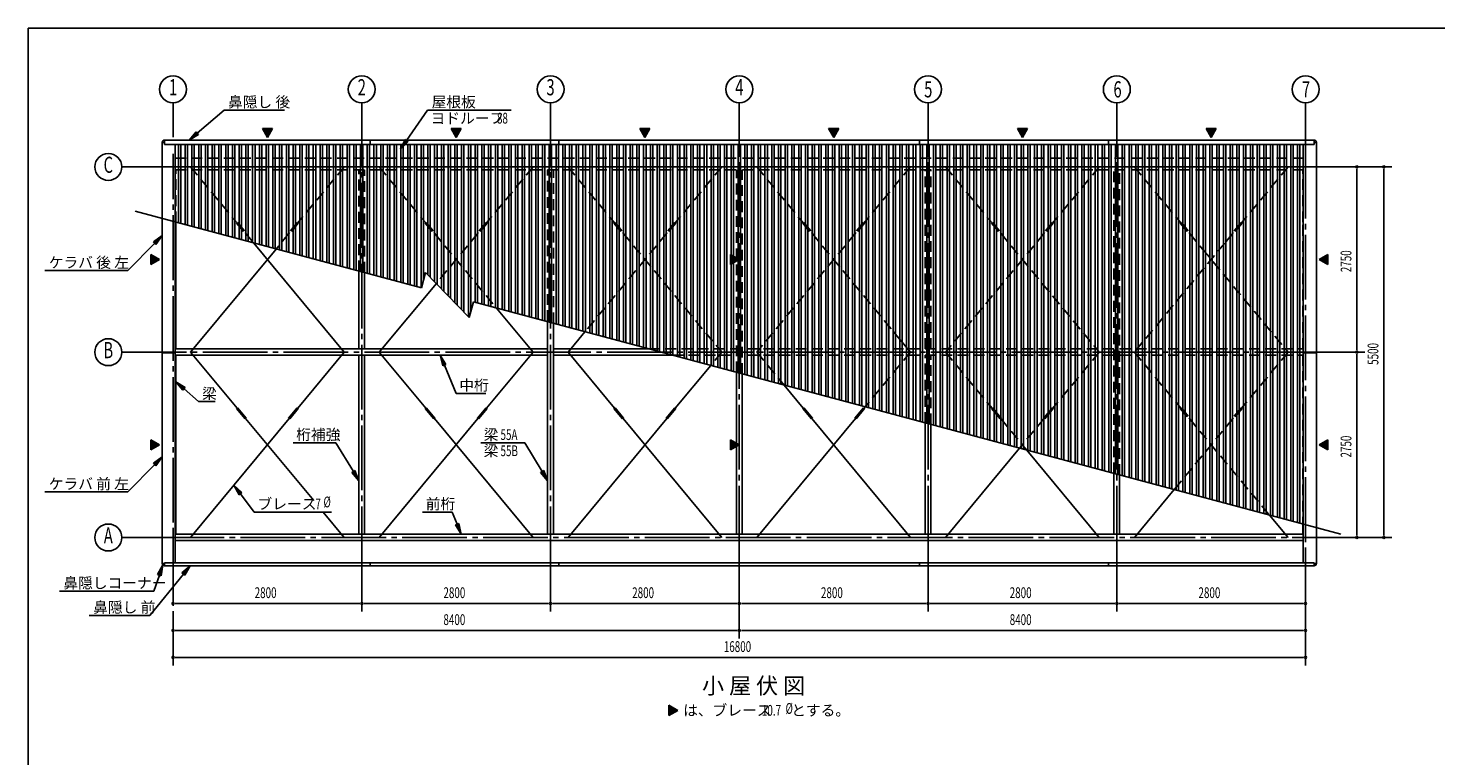
# Model space of a CAD drawing. Extents: x 868 to 32764, y 310 to 22484.
# Drawn here: x 868 to 21749, y 11684 to 22484 of the extents above; entities that cross this region are included whole.
import ezdxf
from ezdxf.enums import TextEntityAlignment as Align

# ---------------------------------------------------------------- set-up
doc = ezdxf.new("R2010")
doc.units = 0
doc.header["$LTSCALE"] = 80
doc.header["$MEASUREMENT"] = 0
doc.linetypes.add('1PL-M', pattern=[15, 12, -1, 1, -1])
doc.linetypes.add('HIDE-L', pattern=[3, 2, -1])
for name, color, linetype in [('1PL-M1', 6, '1PL-M'), ('HIDE-L1', 6, 'HIDE-L'), ('HIKIDASHI', 6, 'CONTINUOUS'), ('SUNPOU', 4, 'CONTINUOUS'), ('U1', 3, 'CONTINUOUS'), ('U2', 4, 'CONTINUOUS'), ('U3', 6, 'CONTINUOUS'), ('U6', 1, 'CONTINUOUS'), ('WAKUSEN-01', 50, 'CONTINUOUS')]:
    doc.layers.add(name, color=color, linetype=linetype)
doc.styles.add('00', font='ROMANS', dxfattribs={"width": 0.666667, "bigfont": 'BIGFONT'})
doc.styles.add('01', font='ROMANS', dxfattribs={"height": 3, "bigfont": 'BIGFONT'})

# ---------------------------------------------------------------- blocks, each defined once
blk = doc.blocks.new('*U3')
at = {"layer": 'SUNPOU', "linetype": 'Continuous'}
for p, q in [((20147, 19125), (20017, 19050)), ((20147, 18975), (20017, 19050)), ((20147, 19050), (20147, 19125)), ((20147, 19050), (20147, 18975))]:
    blk.add_line(p, q, dxfattribs=at)
blk.add_solid([(20147, 19125), (20017, 19050), (20147, 19050)], dxfattribs=at)
at = {"layer": 'SUNPOU', "linetype": 'Continuous', "extrusion": (0, 0, -1)}
blk.add_solid([(-20017, 19050), (-20147, 19050), (-20147, 18975)], dxfattribs=at)
blk = doc.blocks.new('*U4')
at = {"layer": 'SUNPOU', "linetype": 'Continuous'}
for p, q in [((20147, 16375), (20017, 16300)), ((20147, 16225), (20017, 16300)), ((20147, 16300), (20147, 16375)), ((20147, 16300), (20147, 16225))]:
    blk.add_line(p, q, dxfattribs=at)
blk.add_solid([(20147, 16375), (20017, 16300), (20147, 16300)], dxfattribs=at)
at = {"layer": 'SUNPOU', "linetype": 'Continuous', "extrusion": (0, 0, -1)}
blk.add_solid([(-20017, 16300), (-20147, 16300), (-20147, 16225)], dxfattribs=at)
blk = doc.blocks.new('*U5')
at = {"layer": 'SUNPOU', "linetype": 'Continuous'}
for p, q in [((11287, 16375), (11287, 16300)), ((11417, 16300), (11287, 16375)), ((11417, 16300), (11287, 16225)), ((11287, 16225), (11287, 16300))]:
    blk.add_line(p, q, dxfattribs=at)
blk.add_solid([(11287, 16375), (11287, 16300), (11417, 16300)], dxfattribs=at)
at = {"layer": 'SUNPOU', "linetype": 'Continuous', "extrusion": (0, 0, -1)}
blk.add_solid([(-11287, 16300), (-11417, 16300), (-11287, 16225)], dxfattribs=at)
blk = doc.blocks.new('*U6')
at = {"layer": 'SUNPOU', "linetype": 'Continuous'}
for p, q in [((11287, 19125), (11287, 19050)), ((11417, 19050), (11287, 19125)), ((11417, 19050), (11287, 18975)), ((11287, 18975), (11287, 19050))]:
    blk.add_line(p, q, dxfattribs=at)
blk.add_solid([(11287, 19125), (11287, 19050), (11417, 19050)], dxfattribs=at)
at = {"layer": 'SUNPOU', "linetype": 'Continuous', "extrusion": (0, 0, -1)}
blk.add_solid([(-11287, 19050), (-11417, 19050), (-11287, 18975)], dxfattribs=at)
blk = doc.blocks.new('*U7')
at = {"layer": 'SUNPOU', "linetype": 'Continuous'}
for p, q in [((18342, 20993), (18492, 20993)), ((18417, 20863), (18342, 20993)), ((18492, 20993), (18417, 20863))]:
    blk.add_line(p, q, dxfattribs=at)
blk.add_solid([(18342, 20993), (18342, 20993), (18492, 20993)], dxfattribs=at)
at = {"layer": 'SUNPOU', "linetype": 'Continuous', "extrusion": (0, 0, -1)}
blk.add_solid([(-18342, 20993), (-18492, 20993), (-18417, 20863)], dxfattribs=at)
blk = doc.blocks.new('*U8')
at = {"layer": 'SUNPOU', "linetype": 'Continuous'}
for p, q in [((15542, 20993), (15692, 20993)), ((15617, 20863), (15542, 20993)), ((15692, 20993), (15617, 20863))]:
    blk.add_line(p, q, dxfattribs=at)
blk.add_solid([(15542, 20993), (15542, 20993), (15692, 20993)], dxfattribs=at)
at = {"layer": 'SUNPOU', "linetype": 'Continuous', "extrusion": (0, 0, -1)}
blk.add_solid([(-15542, 20993), (-15692, 20993), (-15617, 20863)], dxfattribs=at)
blk = doc.blocks.new('*U9')
at = {"layer": 'SUNPOU', "linetype": 'Continuous'}
for p, q in [((12742, 20993), (12892, 20993)), ((12817, 20863), (12742, 20993)), ((12892, 20993), (12817, 20863))]:
    blk.add_line(p, q, dxfattribs=at)
blk.add_solid([(12742, 20993), (12742, 20993), (12892, 20993)], dxfattribs=at)
at = {"layer": 'SUNPOU', "linetype": 'Continuous', "extrusion": (0, 0, -1)}
blk.add_solid([(-12742, 20993), (-12892, 20993), (-12817, 20863)], dxfattribs=at)
blk = doc.blocks.new('*U10')
at = {"layer": 'SUNPOU', "linetype": 'Continuous'}
for p, q in [((9942, 20993), (10092, 20993)), ((10017, 20863), (9942, 20993)), ((10092, 20993), (10017, 20863))]:
    blk.add_line(p, q, dxfattribs=at)
blk.add_solid([(9942, 20993), (9942, 20993), (10092, 20993)], dxfattribs=at)
at = {"layer": 'SUNPOU', "linetype": 'Continuous', "extrusion": (0, 0, -1)}
blk.add_solid([(-9942, 20993), (-10092, 20993), (-10017, 20863)], dxfattribs=at)
blk = doc.blocks.new('*U11')
at = {"layer": 'SUNPOU', "linetype": 'Continuous'}
for p, q in [((7142, 20993), (7292, 20993)), ((7217, 20863), (7142, 20993)), ((7292, 20993), (7217, 20863))]:
    blk.add_line(p, q, dxfattribs=at)
blk.add_solid([(7142, 20993), (7142, 20993), (7292, 20993)], dxfattribs=at)
at = {"layer": 'SUNPOU', "linetype": 'Continuous', "extrusion": (0, 0, -1)}
blk.add_solid([(-7142, 20993), (-7292, 20993), (-7217, 20863)], dxfattribs=at)
blk = doc.blocks.new('*U12')
at = {"layer": 'SUNPOU', "linetype": 'Continuous'}
for p, q in [((4342, 20993), (4492, 20993)), ((4417, 20863), (4342, 20993)), ((4492, 20993), (4417, 20863))]:
    blk.add_line(p, q, dxfattribs=at)
blk.add_solid([(4342, 20993), (4342, 20993), (4492, 20993)], dxfattribs=at)
at = {"layer": 'SUNPOU', "linetype": 'Continuous', "extrusion": (0, 0, -1)}
blk.add_solid([(-4342, 20993), (-4492, 20993), (-4417, 20863)], dxfattribs=at)
blk = doc.blocks.new('*U13')
at = {"layer": 'SUNPOU', "linetype": 'Continuous'}
for p, q in [((2687, 19125), (2687, 19050)), ((2817, 19050), (2687, 19125)), ((2817, 19050), (2687, 18975)), ((2687, 18975), (2687, 19050))]:
    blk.add_line(p, q, dxfattribs=at)
blk.add_solid([(2687, 19125), (2687, 19050), (2817, 19050)], dxfattribs=at)
at = {"layer": 'SUNPOU', "linetype": 'Continuous', "extrusion": (0, 0, -1)}
blk.add_solid([(-2687, 19050), (-2817, 19050), (-2687, 18975)], dxfattribs=at)
blk = doc.blocks.new('*U14')
at = {"layer": 'SUNPOU', "linetype": 'Continuous'}
for p, q in [((2687, 16375), (2687, 16300)), ((2817, 16300), (2687, 16375)), ((2817, 16300), (2687, 16225)), ((2687, 16225), (2687, 16300))]:
    blk.add_line(p, q, dxfattribs=at)
blk.add_solid([(2687, 16375), (2687, 16300), (2817, 16300)], dxfattribs=at)
at = {"layer": 'SUNPOU', "linetype": 'Continuous', "extrusion": (0, 0, -1)}
blk.add_solid([(-2687, 16300), (-2817, 16300), (-2687, 16225)], dxfattribs=at)
blk = doc.blocks.new('*U15')
at = {"layer": 'SUNPOU', "linetype": 'Continuous'}
for p, q in [((10374, 12435), (10374, 12360)), ((10504, 12360), (10374, 12435)), ((10504, 12360), (10374, 12285)), ((10374, 12285), (10374, 12360))]:
    blk.add_line(p, q, dxfattribs=at)
blk.add_solid([(10374, 12435), (10374, 12360), (10504, 12360)], dxfattribs=at)
at = {"layer": 'SUNPOU', "linetype": 'Continuous', "extrusion": (0, 0, -1)}
blk.add_solid([(-10374, 12360), (-10504, 12360), (-10374, 12285)], dxfattribs=at)

msp = doc.modelspace()

# ---------------------------------------------------------------- linework, layer by layer
at = {"layer": '1PL-M1'}
for p, q in [((5817, 14426), (5817, 20903)), ((8617, 14426), (8617, 20903)), ((11417, 14733), (11417, 20903)), ((14217, 14733), (14217, 20903)), ((17017, 14733), (17017, 20903)), ((3017, 13946), (3017, 20618)), ((19817, 20618), (19817, 14733)), ((20017, 20425), (2817, 20425)), ((3050, 20425), (19783, 20425)), ((11617, 17675), (2817, 17675)), ((20017, 17675), (2817, 17675)), ((2817, 14925), (20017, 14925)), ((3017, 15030), (3017, 13026))]:
    msp.add_line(p, q, dxfattribs=at)
at = {"layer": 'HIDE-L1'}
for p, q in [((3050, 20554), (11417, 20554)), ((19783, 20554), (11417, 20554)), ((3050, 20381), (11374, 20381)), ((3059, 19604), (3059, 20381)), ((3277, 20425), (3966, 19594)), ((5557, 20425), (4867, 19594)), ((5774, 18877), (5774, 20381)), ((5859, 18854), (5859, 20381)), ((6077, 20425), (6766, 19594)), ((8357, 20425), (7667, 19594)), ((8574, 18138), (8574, 20381)), ((8659, 18104), (8659, 20381)), ((8877, 20425), (9566, 19594)), ((11157, 20425), (10467, 19594)), ((11374, 17376), (11374, 20381)), ((19783, 20381), (11459, 20381)), ((11459, 17354), (11459, 20381)), ((11677, 20425), (12366, 19594)), ((13957, 20425), (13267, 19594)), ((14174, 17723), (14174, 20381)), ((14259, 17723), (14259, 20381)), ((14477, 20425), (15166, 19594)), ((16757, 20425), (16067, 19594)), ((16974, 15876), (16974, 20381)), ((17059, 15853), (17059, 20381)), ((17277, 20425), (17966, 19594)), ((19557, 20425), (18867, 19594)), ((19774, 19604), (19774, 20381)), ((3958, 19588), (3974, 19600)), ((3958, 19588), (4086, 19434)), ((3974, 19600), (4101, 19446)), ((4086, 19434), (4101, 19446)), ((4094, 19440), (4214, 19295)), ((4740, 19440), (4546, 19206)), ((4860, 19600), (4732, 19446)), ((4748, 19434), (4732, 19446)), ((4875, 19588), (4748, 19434)), ((4875, 19588), (4860, 19600)), ((6758, 19588), (6774, 19600)), ((6758, 19588), (6886, 19434)), ((6774, 19600), (6901, 19446)), ((6886, 19434), (6901, 19446)), ((6894, 19440), (7814, 18330)), ((7540, 19440), (6923, 18696)), ((7660, 19600), (7532, 19446)), ((7548, 19434), (7532, 19446)), ((7675, 19588), (7548, 19434)), ((7675, 19588), (7660, 19600)), ((10340, 19440), (9128, 17978)), ((9558, 19588), (9574, 19600)), ((9558, 19588), (9686, 19434)), ((9574, 19600), (9701, 19446)), ((9686, 19434), (9701, 19446)), ((9694, 19440), (11157, 17675)), ((10460, 19600), (10332, 19446)), ((10348, 19434), (10332, 19446)), ((10475, 19588), (10348, 19434)), ((10475, 19588), (10460, 19600)), ((13140, 19440), (11677, 17675)), ((12358, 19588), (12374, 19600)), ((12358, 19588), (12486, 19434)), ((12374, 19600), (12501, 19446)), ((12486, 19434), (12501, 19446)), ((12494, 19440), (13706, 17978)), ((13260, 19600), (13132, 19446)), ((13148, 19434), (13132, 19446)), ((13275, 19588), (13148, 19434)), ((13275, 19588), (13260, 19600)), ((15940, 19440), (15020, 18330)), ((15158, 19588), (15174, 19600)), ((15158, 19588), (15286, 19434)), ((15174, 19600), (15301, 19446)), ((15286, 19434), (15301, 19446)), ((15294, 19440), (15911, 18696)), ((16060, 19600), (15932, 19446)), ((15948, 19434), (15932, 19446)), ((16075, 19588), (15948, 19434)), ((16075, 19588), (16060, 19600)), ((17958, 19588), (17974, 19600)), ((17958, 19588), (18086, 19434)), ((17974, 19600), (18101, 19446)), ((18086, 19434), (18101, 19446)), ((18094, 19440), (18288, 19206)), ((18740, 19440), (18619, 19295)), ((18860, 19600), (18732, 19446)), ((18748, 19434), (18732, 19446)), ((18875, 19588), (18748, 19434)), ((18875, 19588), (18860, 19600)), ((19774, 17723), (19774, 19604)), ((18619, 19295), (17277, 17675)), ((18288, 19206), (19557, 17675)), ((15911, 18696), (16757, 17675)), ((15020, 18330), (14477, 17675)), ((10079, 17723), (11374, 17723)), ((10422, 17631), (11374, 17631)), ((11157, 17675), (10993, 17478)), ((16974, 17723), (11459, 17723)), ((16974, 17631), (11459, 17631)), ((11677, 17675), (11840, 17478)), ((13957, 17675), (13284, 16864)), ((14174, 16626), (14174, 17631)), ((14259, 16603), (14259, 17631)), ((14477, 17675), (15166, 16844)), ((16757, 17675), (16067, 16844)), ((17059, 17723), (19783, 17723)), ((17059, 17631), (19783, 17631)), ((17277, 17675), (17966, 16844)), ((19557, 17675), (18867, 16844)), ((19774, 17631), (19774, 15126)), ((11840, 17478), (12082, 17187)), ((17958, 16838), (17974, 16850)), ((17958, 16838), (18086, 16684)), ((17974, 16850), (18101, 16696)), ((18860, 16850), (18732, 16696)), ((18875, 16838), (18748, 16684)), ((15294, 16690), (15682, 16222)), ((15940, 16690), (15575, 16251)), ((18740, 16690), (17867, 15637)), ((18086, 16684), (18101, 16696)), ((18094, 16690), (19281, 15258))]:
    msp.add_line(p, q, dxfattribs=at)
at = {"layer": 'HIKIDASHI'}
for p, q in [((3375, 20927), (3774, 21268)), ((3774, 21268), (4672, 21268)), ((6482, 20818), (6794, 21268)), ((6794, 21268), (8035, 21268)), ((3358, 20947), (3254, 20823)), ((3254, 20823), (3393, 20907)), ((3393, 20907), (3358, 20947)), ((6460, 20833), (6391, 20686)), ((6391, 20686), (6504, 20802)), ((6504, 20802), (6460, 20833)), ((2745, 19294), (2346, 18887)), ((2857, 19408), (2726, 19313)), ((2726, 19313), (2764, 19275)), ((2764, 19275), (2857, 19408)), ((1116, 18887), (2346, 18887)), ((7066, 17494), (6980, 17631)), ((6980, 17631), (7017, 17473)), ((7017, 17473), (7066, 17494)), ((7042, 17484), (7215, 17064)), ((3198, 17149), (3059, 17234)), ((3059, 17234), (3163, 17109)), ((3163, 17109), (3198, 17149)), ((3180, 17129), (3397, 16941)), ((3397, 16941), (3642, 16941)), ((7215, 17064), (7655, 17064)), ((4798, 16332), (5434, 16332)), ((5692, 15904), (5434, 16332)), ((7585, 16332), (8234, 16332)), ((8492, 15904), (8234, 16332)), ((2857, 16122), (2726, 16026)), ((2764, 15989), (2857, 16122)), ((2745, 16007), (2346, 15601)), ((2726, 16026), (2764, 15989)), ((5715, 15918), (5669, 15891)), ((5669, 15891), (5774, 15767)), ((5774, 15767), (5715, 15918)), ((8515, 15918), (8469, 15891)), ((8469, 15891), (8574, 15767)), ((8574, 15767), (8515, 15918)), ((4039, 15591), (3921, 15703)), ((3921, 15703), (3996, 15559)), ((1116, 15601), (2346, 15601)), ((3996, 15559), (4039, 15591)), ((4017, 15575), (4221, 15303)), ((4221, 15303), (5367, 15303)), ((6717, 15303), (7157, 15303)), ((7231, 15123), (7157, 15303)), ((7256, 15133), (7207, 15113)), ((7207, 15113), (7293, 14975)), ((7293, 14975), (7256, 15133)), ((2867, 14517), (2789, 14374)), ((2840, 14357), (2867, 14517)), ((3271, 14506), (3150, 14399)), ((3191, 14365), (3271, 14506)), ((3170, 14382), (2672, 13769)), ((2815, 14366), (2733, 14130)), ((2789, 14374), (2840, 14357)), ((3150, 14399), (3191, 14365)), ((1332, 14130), (2733, 14130)), ((1774, 13769), (2672, 13769))]:
    msp.add_line(p, q, dxfattribs=at)
for points in [[(3358, 20947), (3393, 20907), (3254, 20823)], [(6460, 20833), (6504, 20802), (6391, 20686)], [(2764, 19275), (2726, 19313), (2857, 19408)], [(7066, 17494), (7017, 17473), (6980, 17631)], [(3198, 17149), (3163, 17109), (3059, 17234)], [(2764, 15989), (2726, 16026), (2857, 16122)], [(5669, 15891), (5715, 15918), (5774, 15767)], [(8469, 15891), (8515, 15918), (8574, 15767)], [(4039, 15591), (3996, 15559), (3921, 15703)], [(7207, 15113), (7256, 15133), (7293, 14975)], [(2840, 14357), (2789, 14374), (2867, 14517)], [(3191, 14365), (3150, 14399), (3271, 14506)]]:
    msp.add_solid(points, dxfattribs=at)
at = {"layer": 'SUNPOU'}
for p, q in [((3017, 20868), (3017, 21376)), ((5817, 20868), (5817, 21376)), ((8617, 20868), (8617, 21376)), ((11417, 20618), (11417, 21376)), ((14217, 20618), (14217, 21376)), ((17017, 20618), (17017, 21376)), ((19817, 20618), (19817, 21376)), ((4417, 20863), (4342, 20993)), ((4342, 20993), (4492, 20993)), ((4492, 20993), (4417, 20863)), ((7217, 20863), (7142, 20993)), ((7142, 20993), (7292, 20993)), ((7292, 20993), (7217, 20863)), ((10017, 20863), (9942, 20993)), ((9942, 20993), (10092, 20993)), ((10092, 20993), (10017, 20863)), ((12817, 20863), (12742, 20993)), ((12742, 20993), (12892, 20993)), ((12892, 20993), (12817, 20863)), ((15617, 20863), (15542, 20993)), ((15542, 20993), (15692, 20993)), ((15692, 20993), (15617, 20863)), ((18417, 20863), (18342, 20993)), ((18342, 20993), (18492, 20993)), ((18492, 20993), (18417, 20863)), ((2817, 20425), (2257, 20425)), ((20017, 20425), (21097, 20425)), ((20577, 20395), (20577, 20365)), ((20577, 17715), (20577, 20385)), ((20977, 20395), (20977, 20365)), ((20977, 14965), (20977, 20385)), ((2687, 19125), (2817, 19050)), ((2687, 18975), (2687, 19125)), ((2817, 19050), (2687, 18975)), ((11287, 19125), (11417, 19050)), ((11287, 18975), (11287, 19125)), ((11417, 19050), (11287, 18975)), ((20017, 19050), (20147, 19125)), ((20147, 18975), (20017, 19050)), ((20147, 19125), (20147, 18975)), ((2817, 17675), (2257, 17675)), ((20017, 17675), (20697, 17675)), ((20577, 17705), (20577, 17735)), ((20577, 17645), (20577, 17615)), ((20577, 14965), (20577, 17635)), ((2687, 16375), (2817, 16300)), ((2687, 16225), (2687, 16375)), ((2817, 16300), (2687, 16225)), ((11287, 16375), (11417, 16300)), ((11287, 16225), (11287, 16375)), ((11417, 16300), (11287, 16225)), ((20017, 16300), (20147, 16375)), ((20147, 16225), (20017, 16300)), ((20147, 16375), (20147, 16225)), ((2817, 14925), (2257, 14925)), ((20017, 14925), (21097, 14925)), ((20577, 14955), (20577, 14985)), ((20977, 14955), (20977, 14985)), ((11417, 14733), (11417, 13426)), ((14217, 14733), (14217, 13826)), ((17017, 14733), (17017, 13826)), ((19817, 14733), (19817, 13026)), ((5817, 14426), (5817, 13826)), ((8617, 14426), (8617, 13826)), ((3047, 13946), (3077, 13946)), ((3057, 13946), (5777, 13946)), ((5787, 13946), (5757, 13946)), ((5847, 13946), (5877, 13946)), ((5857, 13946), (8577, 13946)), ((8587, 13946), (8557, 13946)), ((8647, 13946), (8677, 13946)), ((8657, 13946), (11377, 13946)), ((11387, 13946), (11357, 13946)), ((11447, 13946), (11477, 13946)), ((11457, 13946), (14177, 13946)), ((14187, 13946), (14157, 13946)), ((14247, 13946), (14277, 13946)), ((14257, 13946), (16977, 13946)), ((16987, 13946), (16957, 13946)), ((17047, 13946), (17077, 13946)), ((17057, 13946), (19777, 13946)), ((19787, 13946), (19757, 13946)), ((3047, 13546), (3077, 13546)), ((3057, 13546), (11377, 13546)), ((11387, 13546), (11357, 13546)), ((11447, 13546), (11477, 13546)), ((11457, 13546), (19777, 13546)), ((19787, 13546), (19757, 13546)), ((3047, 13146), (3077, 13146)), ((3057, 13146), (19777, 13146)), ((19787, 13146), (19757, 13146)), ((10374, 12435), (10504, 12360)), ((10374, 12285), (10374, 12435)), ((10504, 12360), (10374, 12285))]:
    msp.add_line(p, q, dxfattribs=at)
for centre in [(3017, 21576), (5817, 21576), (8617, 21576), (11417, 21576), (14217, 21576), (17017, 21576), (19817, 21576), (2057, 20425), (2057, 17675), (2057, 14925)]:
    msp.add_circle(centre, 200, dxfattribs=at)
for centre, start, end in [((20577, 20425), 90, 270), ((20577, 20425), 270, 90), ((20977, 20425), 90, 270), ((20977, 20425), 270, 90), ((20577, 17675), 90, 270), ((20577, 17675), 90, 270), ((20577, 17675), 270, 90), ((20577, 17675), 270, 90), ((20577, 14925), 90, 270), ((20577, 14925), 270, 90), ((20977, 14925), 90, 270), ((20977, 14925), 270, 90), ((3017, 13946), 0, 180), ((3017, 13946), 180, 0), ((5817, 13946), 0, 180), ((5817, 13946), 0, 180), ((5817, 13946), 180, 0), ((5817, 13946), 180, 0), ((8617, 13946), 0, 180), ((8617, 13946), 0, 180), ((8617, 13946), 180, 0), ((8617, 13946), 180, 0), ((11417, 13946), 0, 180), ((11417, 13946), 0, 180), ((11417, 13946), 180, 0), ((11417, 13946), 180, 0), ((14217, 13946), 0, 180), ((14217, 13946), 0, 180), ((14217, 13946), 180, 0), ((14217, 13946), 180, 0), ((17017, 13946), 0, 180), ((17017, 13946), 0, 180), ((17017, 13946), 180, 0), ((17017, 13946), 180, 0), ((19817, 13946), 0, 180), ((19817, 13946), 180, 0), ((3017, 13546), 0, 180), ((3017, 13546), 180, 0), ((11417, 13546), 0, 180), ((11417, 13546), 0, 180), ((11417, 13546), 180, 0), ((11417, 13546), 180, 0), ((19817, 13546), 0, 180), ((19817, 13546), 180, 0), ((3017, 13146), 0, 180), ((19817, 13146), 0, 180), ((3017, 13146), 180, 0), ((19817, 13146), 180, 0)]:
    msp.add_arc(centre, 15, start, end, dxfattribs=at)
at = {"layer": 'U1'}
for p, q in [((2857, 14541), (2857, 20788)), ((2857, 20788), (2892, 20788)), ((2892, 20823), (11417, 20823)), ((2892, 20823), (2892, 20759)), ((2892, 20759), (11417, 20759)), ((3050, 14550), (3050, 20759)), ((5942, 20823), (5942, 20759)), ((8742, 20823), (8742, 20759)), ((19942, 20823), (11417, 20823)), ((19942, 20759), (11417, 20759)), ((14092, 20823), (14092, 20759)), ((16892, 20823), (16892, 20759)), ((19783, 14550), (19783, 20759)), ((19942, 20823), (19942, 20759)), ((19977, 20788), (19942, 20788)), ((19977, 14541), (19977, 20788)), ((2857, 17665), (3050, 17665)), ((3050, 17723), (8574, 17723)), ((3050, 17631), (8574, 17631)), ((8659, 17723), (10079, 17723)), ((8659, 17631), (10422, 17631)), ((19977, 17665), (19783, 17665)), ((11374, 17376), (11374, 14973)), ((11459, 17354), (11459, 14973)), ((3050, 14973), (11417, 14973)), ((3050, 14881), (11417, 14881)), ((8617, 14973), (8617, 14881)), ((19783, 14973), (11417, 14973)), ((19783, 14881), (11417, 14881)), ((14217, 14973), (14217, 14881)), ((2857, 14541), (2892, 14541)), ((2892, 14550), (11417, 14550)), ((2892, 14506), (2892, 14550)), ((2892, 14506), (11417, 14506)), ((5942, 14506), (5942, 14550)), ((8742, 14506), (8742, 14550)), ((19942, 14550), (11417, 14550)), ((19942, 14506), (11417, 14506)), ((14092, 14506), (14092, 14550)), ((16892, 14506), (16892, 14550)), ((19942, 14506), (19942, 14550)), ((19977, 14541), (19942, 14541))]:
    msp.add_line(p, q, dxfattribs=at)
for centre, start, end in [((2892, 20788), 90, 180), ((19942, 20788), 0, 90), ((2892, 14541), 180, 270), ((19942, 14541), 270, 0)]:
    msp.add_arc(centre, 35, start, end, dxfattribs=at)
at = {"layer": 'U2'}
for p, q in [((3059, 17723), (3059, 19604)), ((5774, 18877), (5774, 17723)), ((5859, 18854), (5859, 17723)), ((8574, 14973), (8574, 18138)), ((8659, 14973), (8659, 18104)), ((3059, 17631), (3059, 14973)), ((5774, 17631), (5774, 14973)), ((5859, 17631), (5859, 14973)), ((14174, 14973), (14174, 16626)), ((14259, 14973), (14259, 16603)), ((16974, 15876), (16974, 14973)), ((17059, 15853), (17059, 14973)), ((19774, 15126), (19774, 14973))]:
    msp.add_line(p, q, dxfattribs=at)
at = {"layer": 'U3'}
for p, q in [((4214, 19295), (5557, 17675)), ((4546, 19206), (3277, 17675)), ((6923, 18696), (6077, 17675)), ((7814, 18330), (8357, 17675)), ((9128, 17978), (8877, 17675)), ((13706, 17978), (13957, 17675)), ((3277, 17675), (3966, 16844)), ((5557, 17675), (4867, 16844)), ((6077, 17675), (6766, 16844)), ((8357, 17675), (7667, 16844)), ((8877, 17675), (9566, 16844)), ((10993, 17478), (10467, 16844)), ((12082, 17187), (12366, 16844)), ((3958, 16838), (3974, 16850)), ((3958, 16838), (4086, 16684)), ((3974, 16850), (4101, 16696)), ((4860, 16850), (4732, 16696)), ((4875, 16838), (4748, 16684)), ((4875, 16838), (4860, 16850)), ((6758, 16838), (6774, 16850)), ((6758, 16838), (6886, 16684)), ((6774, 16850), (6901, 16696)), ((7660, 16850), (7532, 16696)), ((7675, 16838), (7548, 16684)), ((7675, 16838), (7660, 16850)), ((9558, 16838), (9574, 16850)), ((9558, 16838), (9686, 16684)), ((9574, 16850), (9701, 16696)), ((10460, 16850), (10332, 16696)), ((10475, 16838), (10348, 16684)), ((10475, 16838), (10460, 16850)), ((12358, 16838), (12374, 16850)), ((12358, 16838), (12486, 16684)), ((12374, 16850), (12501, 16696)), ((13260, 16850), (13132, 16696)), ((13275, 16838), (13148, 16684)), ((13275, 16838), (13260, 16850)), ((13284, 16864), (13267, 16844)), ((15158, 16838), (15174, 16850)), ((15158, 16838), (15286, 16684)), ((15174, 16850), (15301, 16696)), ((16060, 16850), (15932, 16696)), ((16075, 16838), (15948, 16684)), ((16075, 16838), (16060, 16850)), ((18875, 16838), (18860, 16850)), ((4740, 16690), (3277, 14925)), ((4086, 16684), (4101, 16696)), ((4094, 16690), (5104, 15472)), ((4748, 16684), (4732, 16696)), ((7540, 16690), (6077, 14925)), ((6886, 16684), (6901, 16696)), ((6894, 16690), (8357, 14925)), ((7548, 16684), (7532, 16696)), ((10340, 16690), (8877, 14925)), ((9686, 16684), (9701, 16696)), ((9694, 16690), (11157, 14925)), ((10348, 16684), (10332, 16696)), ((13140, 16690), (11677, 14925)), ((12486, 16684), (12501, 16696)), ((13957, 14925), (12494, 16690)), ((13148, 16684), (13132, 16696)), ((15286, 16684), (15301, 16696)), ((15948, 16684), (15932, 16696)), ((18748, 16684), (18732, 16696)), ((14477, 14925), (15575, 16251)), ((16757, 14925), (15682, 16222)), ((17867, 15637), (17277, 14925)), ((5244, 15303), (5557, 14925)), ((19557, 14925), (19281, 15258))]:
    msp.add_line(p, q, dxfattribs=at)
at = {"layer": 'U6'}
for p, q in [((3098, 19594), (3098, 20759)), ((3133, 19584), (3133, 20759)), ((3198, 19567), (3198, 20759)), ((3233, 19558), (3233, 20759)), ((3298, 19540), (3298, 20759)), ((3333, 19531), (3333, 20759)), ((3398, 19513), (3398, 20759)), ((3433, 19504), (3433, 20759)), ((3498, 19487), (3498, 20759)), ((3533, 19477), (3533, 20759)), ((3598, 19460), (3598, 20759)), ((3633, 19450), (3633, 20759)), ((3698, 19433), (3698, 20759)), ((3733, 19424), (3733, 20759)), ((3798, 19406), (3798, 20759)), ((3833, 19397), (3833, 20759)), ((3898, 19379), (3898, 20759)), ((3933, 19370), (3933, 20759)), ((3998, 19353), (3998, 20759)), ((4033, 19343), (4033, 20759)), ((4098, 19326), (4098, 20759)), ((4133, 19317), (4133, 20759)), ((4198, 19299), (4198, 20759)), ((4233, 19290), (4233, 20759)), ((4298, 19272), (4298, 20759)), ((4333, 19263), (4333, 20759)), ((4398, 19246), (4398, 20759)), ((4433, 19236), (4433, 20759)), ((4498, 19219), (4498, 20759)), ((4533, 19209), (4533, 20759)), ((4598, 19192), (4598, 20759)), ((4633, 19183), (4633, 20759)), ((4698, 19165), (4698, 20759)), ((4733, 19156), (4733, 20759)), ((4798, 19138), (4798, 20759)), ((4833, 19129), (4833, 20759)), ((4898, 19112), (4898, 20759)), ((4933, 19102), (4933, 20759)), ((4998, 19085), (4998, 20759)), ((5033, 19075), (5033, 20759)), ((5098, 19058), (5098, 20759)), ((5133, 19049), (5133, 20759)), ((5198, 19031), (5198, 20759)), ((5233, 19022), (5233, 20759)), ((5298, 19004), (5298, 20759)), ((5333, 18995), (5333, 20759)), ((5398, 18978), (5398, 20759)), ((5433, 18968), (5433, 20759)), ((5498, 18951), (5498, 20759)), ((5533, 18941), (5533, 20759)), ((5598, 18924), (5598, 20759)), ((5633, 18915), (5633, 20759)), ((5698, 18897), (5698, 20759)), ((5733, 18888), (5733, 20759)), ((5798, 18870), (5798, 20759)), ((5833, 18861), (5833, 20759)), ((5898, 18844), (5898, 20759)), ((5933, 18834), (5933, 20759)), ((5998, 18817), (5998, 20759)), ((6033, 18807), (6033, 20759)), ((6098, 18790), (6098, 20759)), ((6133, 18781), (6133, 20759)), ((6198, 18763), (6198, 20759)), ((6233, 18754), (6233, 20759)), ((6298, 18736), (6298, 20759)), ((6333, 18727), (6333, 20759)), ((6398, 18710), (6398, 20759)), ((6433, 18700), (6433, 20759)), ((6498, 18683), (6498, 20759)), ((6533, 18673), (6533, 20759)), ((6598, 18656), (6598, 20759)), ((6633, 18647), (6633, 20759)), ((6698, 18629), (6698, 20759)), ((6733, 18746), (6733, 20759)), ((6798, 18825), (6798, 20759)), ((6833, 18788), (6833, 20759)), ((6898, 18721), (6898, 20759)), ((6933, 18685), (6933, 20759)), ((6998, 18618), (6998, 20759)), ((7033, 18581), (7033, 20759)), ((7098, 18522), (7098, 20759)), ((7133, 18478), (7133, 20759)), ((7198, 18411), (7198, 20759)), ((7233, 18375), (7233, 20759)), ((7298, 18307), (7298, 20759)), ((7333, 18271), (7333, 20759)), ((7398, 18204), (7398, 20759)), ((7433, 18267), (7433, 20759)), ((7498, 18415), (7498, 20759)), ((7533, 18405), (7533, 20759)), ((7598, 18388), (7598, 20759)), ((7633, 18379), (7633, 20759)), ((7698, 18361), (7698, 20759)), ((7733, 18352), (7733, 20759)), ((7798, 18334), (7798, 20759)), ((7833, 18325), (7833, 20759)), ((7898, 18308), (7898, 20759)), ((7933, 18298), (7933, 20759)), ((7998, 18281), (7998, 20759)), ((8033, 18272), (8033, 20759)), ((8098, 18254), (8098, 20759)), ((8133, 18245), (8133, 20759)), ((8198, 18227), (8198, 20759)), ((8233, 18218), (8233, 20759)), ((8298, 18201), (8298, 20759)), ((8333, 18191), (8333, 20759)), ((8398, 18174), (8398, 20759)), ((8433, 18164), (8433, 20759)), ((8498, 18147), (8498, 20759)), ((8533, 18138), (8533, 20759)), ((8598, 18120), (8598, 20759)), ((8633, 18111), (8633, 20759)), ((8698, 18093), (8698, 20759)), ((8733, 18084), (8733, 20759)), ((8798, 18067), (8798, 20759)), ((8833, 18057), (8833, 20759)), ((8898, 18040), (8898, 20759)), ((8933, 18030), (8933, 20759)), ((8998, 18013), (8998, 20759)), ((9033, 18004), (9033, 20759)), ((9098, 17986), (9098, 20759)), ((9133, 17977), (9133, 20759)), ((9198, 17959), (9198, 20759)), ((9233, 17950), (9233, 20759)), ((9298, 17933), (9298, 20759)), ((9333, 17923), (9333, 20759)), ((9398, 17906), (9398, 20759)), ((9433, 17896), (9433, 20759)), ((9498, 17879), (9498, 20759)), ((9533, 17870), (9533, 20759)), ((9598, 17852), (9598, 20759)), ((9633, 17843), (9633, 20759)), ((9698, 17825), (9698, 20759)), ((9733, 17816), (9733, 20759)), ((9798, 17799), (9798, 20759)), ((9833, 17789), (9833, 20759)), ((9898, 17772), (9898, 20759)), ((9933, 17762), (9933, 20759)), ((9998, 17745), (9998, 20759)), ((10033, 17736), (10033, 20759)), ((10098, 17718), (10098, 20759)), ((10133, 17709), (10133, 20759)), ((10198, 17691), (10198, 20759)), ((10233, 17682), (10233, 20759)), ((10298, 17665), (10298, 20759)), ((10333, 17655), (10333, 20759)), ((10398, 17638), (10398, 20759)), ((10433, 17628), (10433, 20759)), ((10498, 17611), (10498, 20759)), ((10533, 17602), (10533, 20759)), ((10598, 17584), (10598, 20759)), ((10633, 17575), (10633, 20759)), ((10698, 17557), (10698, 20759)), ((10733, 17548), (10733, 20759)), ((10798, 17531), (10798, 20759)), ((10833, 17521), (10833, 20759)), ((10898, 17504), (10898, 20759)), ((10933, 17494), (10933, 20759)), ((10998, 17477), (10998, 20759)), ((11033, 17468), (11033, 20759)), ((11098, 17450), (11098, 20759)), ((11133, 17441), (11133, 20759)), ((11198, 17423), (11198, 20759)), ((11233, 17414), (11233, 20759)), ((11298, 17397), (11298, 20759)), ((11333, 17387), (11333, 20759)), ((11398, 17370), (11398, 20759)), ((11433, 17360), (11433, 20759)), ((11498, 17343), (11498, 20759)), ((11533, 17334), (11533, 20759)), ((11598, 17316), (11598, 20759)), ((11633, 17307), (11633, 20759)), ((11698, 17289), (11698, 20759)), ((11733, 17280), (11733, 20759)), ((11798, 17263), (11798, 20759)), ((11833, 17253), (11833, 20759)), ((11898, 17236), (11898, 20759)), ((11933, 17227), (11933, 20759)), ((11998, 17209), (11998, 20759)), ((12033, 17200), (12033, 20759)), ((12098, 17182), (12098, 20759)), ((12133, 17173), (12133, 20759)), ((12198, 17155), (12198, 20759)), ((12233, 17146), (12233, 20759)), ((12298, 17129), (12298, 20759)), ((12333, 17119), (12333, 20759)), ((12398, 17102), (12398, 20759)), ((12433, 17093), (12433, 20759)), ((12498, 17075), (12498, 20759)), ((12533, 17066), (12533, 20759)), ((12598, 17048), (12598, 20759)), ((12633, 17039), (12633, 20759)), ((12698, 17022), (12698, 20759)), ((12733, 17012), (12733, 20759)), ((12798, 16995), (12798, 20759)), ((12833, 16985), (12833, 20759)), ((12898, 16968), (12898, 20759)), ((12933, 16959), (12933, 20759)), ((12998, 16941), (12998, 20759)), ((13033, 16932), (13033, 20759)), ((13098, 16914), (13098, 20759)), ((13133, 16905), (13133, 20759)), ((13198, 16888), (13198, 20759)), ((13233, 16878), (13233, 20759)), ((13298, 16861), (13298, 20759)), ((13333, 16851), (13333, 20759)), ((13398, 16834), (13398, 20759)), ((13433, 16825), (13433, 20759)), ((13498, 16807), (13498, 20759)), ((13533, 16798), (13533, 20759)), ((13598, 16780), (13598, 20759)), ((13633, 16771), (13633, 20759)), ((13698, 16754), (13698, 20759)), ((13733, 16744), (13733, 20759)), ((13798, 16727), (13798, 20759)), ((13833, 16717), (13833, 20759)), ((13898, 16700), (13898, 20759)), ((13933, 16691), (13933, 20759)), ((13998, 16673), (13998, 20759)), ((14033, 16664), (14033, 20759)), ((14098, 16646), (14098, 20759)), ((14133, 16637), (14133, 20759)), ((14198, 16620), (14198, 20759)), ((14233, 16610), (14233, 20759)), ((14298, 16593), (14298, 20759)), ((14333, 16583), (14333, 20759)), ((14398, 16566), (14398, 20759)), ((14433, 16557), (14433, 20759)), ((14498, 16539), (14498, 20759)), ((14533, 16530), (14533, 20759)), ((14598, 16512), (14598, 20759)), ((14633, 16503), (14633, 20759)), ((14698, 16486), (14698, 20759)), ((14733, 16476), (14733, 20759)), ((14798, 16459), (14798, 20759)), ((14833, 16449), (14833, 20759)), ((14898, 16432), (14898, 20759)), ((14933, 16423), (14933, 20759)), ((14998, 16405), (14998, 20759)), ((15033, 16396), (15033, 20759)), ((15098, 16378), (15098, 20759)), ((15133, 16369), (15133, 20759)), ((15198, 16352), (15198, 20759)), ((15233, 16342), (15233, 20759)), ((15298, 16325), (15298, 20759)), ((15333, 16315), (15333, 20759)), ((15398, 16298), (15398, 20759)), ((15433, 16289), (15433, 20759)), ((15498, 16271), (15498, 20759)), ((15533, 16262), (15533, 20759)), ((15598, 16244), (15598, 20759)), ((15633, 16235), (15633, 20759)), ((15698, 16218), (15698, 20759)), ((15733, 16208), (15733, 20759)), ((15798, 16191), (15798, 20759)), ((15833, 16182), (15833, 20759)), ((15898, 16164), (15898, 20759)), ((15933, 16155), (15933, 20759)), ((15998, 16137), (15998, 20759)), ((16033, 16128), (16033, 20759)), ((16098, 16110), (16098, 20759)), ((16133, 16101), (16133, 20759)), ((16198, 16084), (16198, 20759)), ((16233, 16074), (16233, 20759)), ((16298, 16057), (16298, 20759)), ((16333, 16048), (16333, 20759)), ((16398, 16030), (16398, 20759)), ((16433, 16021), (16433, 20759)), ((16498, 16003), (16498, 20759)), ((16533, 15994), (16533, 20759)), ((16598, 15977), (16598, 20759)), ((16633, 15967), (16633, 20759)), ((16698, 15950), (16698, 20759)), ((16733, 15940), (16733, 20759)), ((16798, 15923), (16798, 20759)), ((16833, 15914), (16833, 20759)), ((16898, 15896), (16898, 20759)), ((16933, 15887), (16933, 20759)), ((16998, 15869), (16998, 20759)), ((17033, 15860), (17033, 20759)), ((17098, 15843), (17098, 20759)), ((17133, 15833), (17133, 20759)), ((17198, 15816), (17198, 20759)), ((17233, 15806), (17233, 20759)), ((17298, 15789), (17298, 20759)), ((17333, 15780), (17333, 20759)), ((17398, 15762), (17398, 20759)), ((17433, 15753), (17433, 20759)), ((17498, 15735), (17498, 20759)), ((17533, 15726), (17533, 20759)), ((17598, 15709), (17598, 20759)), ((17633, 15699), (17633, 20759)), ((17698, 15682), (17698, 20759)), ((17733, 15672), (17733, 20759)), ((17798, 15655), (17798, 20759)), ((17833, 15646), (17833, 20759)), ((17898, 15628), (17898, 20759)), ((17933, 15619), (17933, 20759)), ((17998, 15601), (17998, 20759)), ((18033, 15592), (18033, 20759)), ((18098, 15575), (18098, 20759)), ((18133, 15565), (18133, 20759)), ((18198, 15548), (18198, 20759)), ((18233, 15538), (18233, 20759)), ((18298, 15521), (18298, 20759)), ((18333, 15512), (18333, 20759)), ((18398, 15494), (18398, 20759)), ((18433, 15485), (18433, 20759)), ((18498, 15467), (18498, 20759)), ((18533, 15458), (18533, 20759)), ((18598, 15441), (18598, 20759)), ((18633, 15431), (18633, 20759)), ((18698, 15414), (18698, 20759)), ((18733, 15404), (18733, 20759)), ((18798, 15387), (18798, 20759)), ((18833, 15378), (18833, 20759)), ((18898, 15360), (18898, 20759)), ((18933, 15351), (18933, 20759)), ((18998, 15333), (18998, 20759)), ((19033, 15324), (19033, 20759)), ((19098, 15307), (19098, 20759)), ((19133, 15297), (19133, 20759)), ((19198, 15280), (19198, 20759)), ((19233, 15270), (19233, 20759)), ((19298, 15253), (19298, 20759)), ((19333, 15244), (19333, 20759)), ((19398, 15226), (19398, 20759)), ((19433, 15217), (19433, 20759)), ((19498, 15199), (19498, 20759)), ((19533, 15190), (19533, 20759)), ((19598, 15173), (19598, 20759)), ((19633, 15163), (19633, 20759)), ((19698, 15146), (19698, 20759)), ((19733, 15137), (19733, 20759)), ((6702, 18628), (2457, 19766)), ((6764, 18860), (6702, 18628)), ((7412, 18189), (6764, 18860)), ((7475, 18421), (7412, 18189)), ((20338, 14975), (7475, 18421))]:
    msp.add_line(p, q, dxfattribs=at)
at = {"layer": 'WAKUSEN-01'}
for p, q in [((868, 22484), (32764, 22484)), ((868, 22484), (32764, 22484)), ((868, 828), (868, 22484))]:
    msp.add_line(p, q, dxfattribs=at)

# ---------------------------------------------------------------- block references
at = {"layer": 'SUNPOU', "linetype": 'Continuous'}
for name in ['*U12', '*U11', '*U10', '*U9', '*U8', '*U7', '*U13', '*U6', '*U3', '*U14', '*U5', '*U4', '*U15']:
    msp.add_blockref(name, (0, 0), dxfattribs=at)

# ---------------------------------------------------------------- texts
at = {"layer": 'HIKIDASHI', "style": '01'}
for s, height, p in [('鼻隠し 後', 160, (3833, 21308)), ('屋根板', 160, (6853, 21308)), ('ヨドルーフ', 160, (6838, 21068)), ('ケラバ 後 左', 160, (1174, 18927)), ('梁', 160, (3447, 16981)), ('中桁', 160, (7264, 17104)), ('桁補強', 160, (4845, 16372)), ('梁', 160, (7625, 16372)), ('梁', 160, (7625, 16132)), ('ケラバ 前 左', 160, (1174, 15641)), ('ブレース', 160, (4271, 15343)), ('前桁', 160, (6766, 15343)), ('鼻隠しコーナー', 160, (1391, 14170)), ('鼻隠し 前', 160, (1833, 13809)), ('小 屋 伏 図', 240, (10864, 12605))]:
    msp.add_text(s, height=height, dxfattribs=at).set_placement(p)
at = {"layer": 'HIKIDASHI', "style": '00', "width": 0.67}
for s, p in [('88', (7822, 21068)), ('55A', (7875, 16372)), ('55B', (7875, 16132)), ('7', (5129, 15343)), ('%%c ', (5249, 15372))]:
    msp.add_text(s, height=160, dxfattribs=at).set_placement(p)
at = {"layer": 'SUNPOU', "style": '00', "width": 0.67}
for s, p in [('1', (3017, 21576)), ('2', (5817, 21576)), ('3', (8617, 21576)), ('4', (11417, 21576)), ('C', (2057, 20425)), ('B', (2057, 17675)), ('A', (2057, 14925))]:
    msp.add_text(s, height=240, dxfattribs=at).set_placement(p, align=Align.MIDDLE)
for s, height, p in [('5', 240, (14159, 21456)), ('6', 240, (16967, 21456)), ('7', 240, (19763, 21456)), ('2800', 160, (4228, 14026)), ('2800', 160, (7028, 14026)), ('2800', 160, (9828, 14026)), ('2800', 160, (12628, 14026)), ('2800', 160, (15428, 14026)), ('2800', 160, (18228, 14026)), ('8400', 160, (7028, 13626)), ('8400', 160, (15428, 13626)), ('16800', 160, (11187, 13226)), ('10.7', 160, (11752, 12280)), ('%%c ', 160, (12103, 12308))]:
    msp.add_text(s, height=height, dxfattribs=at).set_placement(p)
for s, p in [('2750', (20497, 18862)), ('5500', (20897, 17487)), ('2750', (20497, 16112))]:
    msp.add_text(s, height=160, rotation=90, dxfattribs=at).set_placement(p)
at = {"layer": 'SUNPOU', "style": '01'}
msp.add_text('は、ブレース      とする。', height=160, dxfattribs=at).set_placement((10584, 12280))

doc.saveas('drawing.dxf')
